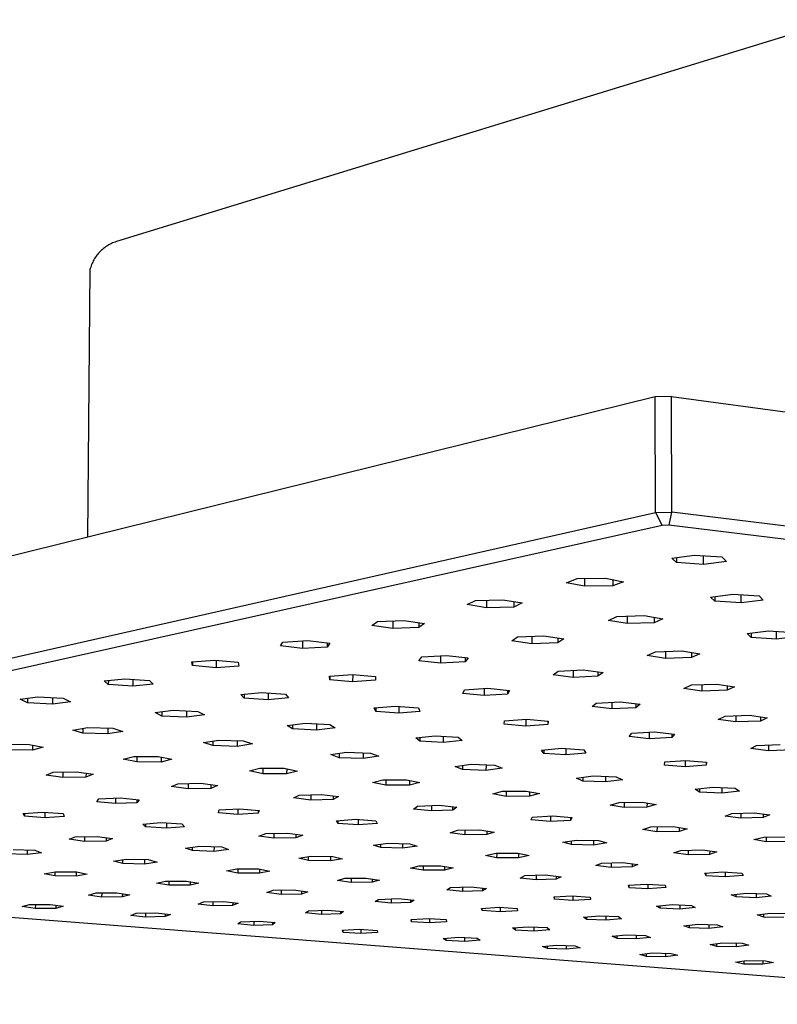
# Model space of a CAD drawing. Units: millimetres. Extents: x -404 to 386, y -404 to 157.
# Drawn here: x -335 to -273, y -404 to -324 of the extents above; entities that cross this region are included whole.
import ezdxf

# ---------------------------------------------------------------- set-up
doc = ezdxf.new("R2010")
doc.units = ezdxf.units.MM
doc.header["$MEASUREMENT"] = 0
doc.layers.add('Default', color=18, linetype='Continuous')

msp = doc.modelspace()

# ---------------------------------------------------------------- linework, layer by layer
at = {"layer": 'Default', "color": 7}
for p, q in [((-267.529, -323.744), (-326.846, -341.937)), ((-327.547, -342.252), (-327.64, -342.31)), ((-327.452, -342.197), (-327.547, -342.252)), ((-327.355, -342.145), (-327.452, -342.197)), ((-327.256, -342.096), (-327.355, -342.145)), ((-327.155, -342.051), (-327.256, -342.096)), ((-327.054, -342.01), (-327.155, -342.051)), ((-326.95, -341.972), (-327.054, -342.01)), ((-326.846, -341.937), (-326.95, -341.972)), ((-328.443, -343.055), (-328.509, -343.143)), ((-328.375, -342.968), (-328.443, -343.055)), ((-328.304, -342.884), (-328.375, -342.968)), ((-328.23, -342.803), (-328.304, -342.884)), ((-328.153, -342.724), (-328.23, -342.803)), ((-328.074, -342.648), (-328.153, -342.724)), ((-327.992, -342.574), (-328.074, -342.648)), ((-327.908, -342.504), (-327.992, -342.574)), ((-327.821, -342.436), (-327.908, -342.504)), ((-327.732, -342.372), (-327.821, -342.436)), ((-327.64, -342.31), (-327.732, -342.372)), ((-328.875, -343.819), (-328.914, -343.922)), ((-328.833, -343.717), (-328.875, -343.819)), ((-328.787, -343.617), (-328.833, -343.717)), ((-328.738, -343.519), (-328.787, -343.617)), ((-328.686, -343.422), (-328.738, -343.519)), ((-328.63, -343.327), (-328.686, -343.422)), ((-328.571, -343.234), (-328.63, -343.327)), ((-328.509, -343.143), (-328.571, -343.234)), ((-329.008, -344.238), (-329.21, -366.174)), ((-328.98, -344.132), (-329.008, -344.238)), ((-328.949, -344.026), (-328.98, -344.132)), ((-328.914, -343.922), (-328.949, -344.026)), ((-282.657, -354.665), (-403.626, -384.572)), ((-281.33, -354.632), (-282.657, -354.665)), ((-282.625, -364.141), (-282.657, -354.665)), ((-281.297, -364.111), (-281.33, -354.632)), ((-281.33, -354.632), (-102.05, -378.95)), ((-403.534, -391.438), (-282.625, -364.141)), ((-282.625, -364.141), (-282.611, -364.15)), ((-282.611, -364.15), (-281.31, -364.121)), ((-282.087, -365.205), (-282.611, -364.15)), ((-281.31, -364.121), (-281.538, -365.192)), ((-281.31, -364.121), (-281.297, -364.111)), ((-102.133, -386.306), (-281.297, -364.111)), ((-282.087, -365.205), (-402.782, -392.13)), ((-281.538, -365.192), (-282.087, -365.205)), ((-102.917, -387.073), (-281.538, -365.192)), ((-281.297, -367.883), (-279.427, -367.647)), ((-280.92, -368.261), (-281.297, -367.883)), ((-280.919, -367.835), (-280.92, -368.261)), ((-279.427, -367.647), (-277.184, -367.793)), ((-278.688, -368.405), (-278.687, -367.695)), ((-277.184, -367.793), (-276.822, -368.172)), ((-278.688, -368.405), (-280.92, -368.261)), ((-276.822, -368.172), (-278.688, -368.405)), ((-289.926, -369.907), (-289.062, -369.569)), ((-289.062, -369.569), (-286.725, -369.527)), ((-288.463, -369.558), (-288.465, -370.202)), ((-286.725, -369.527), (-285.268, -369.825)), ((-286.142, -369.646), (-286.143, -370.161)), ((-288.465, -370.202), (-289.926, -369.907)), ((-286.143, -370.161), (-288.465, -370.202)), ((-285.268, -369.825), (-286.143, -370.161)), ((-297.404, -371.365), (-295.147, -371.3)), ((-296.482, -371.339), (-296.484, -371.968)), ((-295.147, -371.3), (-293.567, -371.57)), ((-278.112, -371.08), (-276.296, -370.86)), ((-277.759, -371.433), (-278.112, -371.08)), ((-277.759, -371.037), (-277.759, -371.433)), ((-276.296, -370.86), (-274.133, -370.996)), ((-275.607, -371.568), (-275.606, -370.903)), ((-273.795, -371.35), (-275.607, -371.568)), ((-274.133, -370.996), (-273.795, -371.35)), ((-298.066, -371.7), (-297.404, -371.365)), ((-296.484, -371.968), (-298.066, -371.7)), ((-294.241, -371.904), (-296.484, -371.968)), ((-294.24, -371.455), (-294.241, -371.904)), ((-293.567, -371.57), (-294.241, -371.904)), ((-275.607, -371.568), (-277.759, -371.433)), ((-286.496, -372.997), (-285.801, -372.672)), ((-285.801, -372.672), (-283.568, -372.609)), ((-284.967, -372.648), (-284.969, -373.258)), ((-283.568, -372.609), (-282.043, -372.871)), ((-282.749, -372.75), (-282.75, -373.195)), ((-282.043, -372.871), (-282.75, -373.195)), ((-305.884, -373.428), (-305.442, -373.098)), ((-304.182, -373.668), (-305.884, -373.428)), ((-305.442, -373.098), (-303.284, -373.008)), ((-304.178, -373.045), (-304.182, -373.668)), ((-302.037, -373.579), (-304.182, -373.668)), ((-303.284, -373.008), (-301.581, -373.25)), ((-302.035, -373.185), (-302.037, -373.579)), ((-301.581, -373.25), (-302.037, -373.579)), ((-284.969, -373.258), (-286.496, -372.997)), ((-282.75, -373.195), (-284.969, -373.258)), ((-294.419, -374.678), (-293.942, -374.357)), ((-293.942, -374.357), (-291.803, -374.269)), ((-292.768, -374.309), (-292.771, -374.911)), ((-291.803, -374.269), (-290.154, -374.504)), ((-290.643, -374.434), (-290.644, -374.824)), ((-290.154, -374.504), (-290.644, -374.824)), ((-275.132, -374.071), (-273.369, -373.865)), ((-274.802, -374.402), (-275.132, -374.071)), ((-274.802, -374.032), (-274.802, -374.402)), ((-272.723, -374.528), (-274.802, -374.402)), ((-273.369, -373.865), (-271.279, -373.992)), ((-272.723, -374.528), (-272.722, -373.904)), ((-270.963, -374.324), (-272.723, -374.528)), ((-313.389, -375.096), (-313.187, -374.771)), ((-311.573, -375.304), (-313.389, -375.096)), ((-313.187, -374.771), (-311.154, -374.656)), ((-311.569, -374.679), (-311.573, -375.304)), ((-309.55, -375.19), (-311.573, -375.304)), ((-311.154, -374.656), (-309.334, -374.866)), ((-309.548, -374.841), (-309.55, -375.19)), ((-309.334, -374.866), (-309.55, -375.19)), ((-292.771, -374.911), (-294.419, -374.678)), ((-290.644, -374.824), (-292.771, -374.911)), ((-302.031, -376.3), (-301.79, -375.984)), ((-301.79, -375.984), (-299.771, -375.872)), ((-300.263, -375.899), (-300.266, -376.503)), ((-299.771, -375.872), (-298.002, -376.076)), ((-298.254, -376.047), (-298.256, -376.392)), ((-298.002, -376.076), (-298.256, -376.392)), ((-283.306, -375.872), (-282.647, -375.565)), ((-281.817, -376.113), (-283.306, -375.872)), ((-282.647, -375.565), (-280.488, -375.502)), ((-281.815, -375.541), (-281.817, -376.113)), ((-279.67, -376.051), (-281.817, -376.113)), ((-280.488, -375.502), (-279.001, -375.746)), ((-279.67, -375.636), (-279.67, -376.051)), ((-279.001, -375.746), (-279.67, -376.051)), ((-320.648, -376.389), (-318.77, -376.247)), ((-320.593, -376.706), (-320.648, -376.389)), ((-320.591, -376.385), (-320.593, -376.706)), ((-318.674, -376.88), (-320.593, -376.706)), ((-318.77, -376.247), (-316.844, -376.423)), ((-318.669, -376.256), (-318.674, -376.88)), ((-316.803, -376.74), (-318.674, -376.88)), ((-316.844, -376.423), (-316.803, -376.74)), ((-300.266, -376.503), (-302.031, -376.3)), ((-298.256, -376.392), (-300.266, -376.503)), ((-327.832, -377.954), (-326.142, -377.786)), ((-326.142, -377.786), (-324.131, -377.926)), ((-309.356, -377.559), (-307.485, -377.42)), ((-309.343, -377.867), (-309.356, -377.559)), ((-309.341, -377.557), (-309.343, -377.867)), ((-307.485, -377.42), (-305.608, -377.592)), ((-307.467, -377.422), (-307.471, -378.037)), ((-305.608, -377.592), (-305.607, -377.9)), ((-291.027, -377.453), (-290.611, -377.149)), ((-289.399, -377.666), (-291.027, -377.453)), ((-290.611, -377.149), (-288.554, -377.059)), ((-289.397, -377.096), (-289.399, -377.666)), ((-287.353, -377.576), (-289.399, -377.666)), ((-288.554, -377.059), (-286.925, -377.273)), ((-287.352, -377.217), (-287.353, -377.576)), ((-286.925, -377.273), (-287.353, -377.576)), ((-327.506, -378.26), (-327.832, -377.954)), ((-327.503, -377.921), (-327.506, -378.26)), ((-325.504, -378.398), (-327.506, -378.26)), ((-325.499, -377.831), (-325.504, -378.398)), ((-323.819, -378.232), (-325.504, -378.398)), ((-324.131, -377.926), (-323.819, -378.232)), ((-307.471, -378.037), (-309.343, -377.867)), ((-305.607, -377.9), (-307.471, -378.037)), ((-298.297, -378.683), (-296.376, -378.564)), ((-296.681, -378.583), (-296.684, -379.162)), ((-296.376, -378.564), (-294.611, -378.746)), ((-280.308, -378.571), (-279.694, -378.282)), ((-278.847, -378.795), (-280.308, -378.571)), ((-279.694, -378.282), (-277.607, -378.217)), ((-278.846, -378.256), (-278.847, -378.795)), ((-277.607, -378.217), (-276.147, -378.443)), ((-276.772, -378.347), (-276.772, -378.731)), ((-276.147, -378.443), (-276.772, -378.731)), ((-334.742, -379.468), (-333.275, -379.276)), ((-334.138, -379.389), (-334.141, -379.759)), ((-333.275, -379.276), (-331.208, -379.377)), ((-332.08, -379.335), (-332.085, -379.859)), ((-331.208, -379.377), (-330.619, -379.669)), ((-316.645, -379.082), (-314.956, -378.919)), ((-316.363, -379.38), (-316.645, -379.082)), ((-316.361, -379.055), (-316.363, -379.38)), ((-314.405, -379.515), (-316.363, -379.38)), ((-314.956, -378.919), (-312.989, -379.055)), ((-314.401, -378.957), (-314.405, -379.515)), ((-312.72, -379.353), (-314.405, -379.515)), ((-312.989, -379.055), (-312.72, -379.353)), ((-298.444, -378.982), (-298.297, -378.683)), ((-296.684, -379.162), (-298.444, -378.982)), ((-294.771, -379.044), (-296.684, -379.162)), ((-294.77, -378.729), (-294.771, -379.044)), ((-294.611, -378.746), (-294.771, -379.044)), ((-276.772, -378.731), (-278.847, -378.795)), ((-334.141, -379.759), (-334.742, -379.468)), ((-332.085, -379.859), (-334.141, -379.759)), ((-330.619, -379.669), (-332.085, -379.859)), ((-305.708, -380.17), (-303.965, -380.022)), ((-305.562, -380.46), (-305.708, -380.17)), ((-305.561, -380.157), (-305.562, -380.46)), ((-303.965, -380.022), (-302.082, -380.166)), ((-303.683, -380.043), (-303.686, -380.603)), ((-302.082, -380.166), (-301.948, -380.457)), ((-287.83, -380.064), (-287.496, -379.776)), ((-286.206, -380.255), (-287.83, -380.064)), ((-287.496, -379.776), (-285.526, -379.68)), ((-286.205, -379.713), (-286.206, -380.255)), ((-284.246, -380.161), (-286.206, -380.255)), ((-285.526, -379.68), (-283.9, -379.873)), ((-284.245, -379.832), (-284.246, -380.161)), ((-283.9, -379.873), (-284.246, -380.161)), ((-323.66, -380.557), (-322.187, -380.37)), ((-323.105, -380.841), (-323.66, -380.557)), ((-323.103, -380.486), (-323.105, -380.841)), ((-321.089, -380.938), (-323.105, -380.841)), ((-322.187, -380.37), (-320.16, -380.469)), ((-321.085, -380.424), (-321.089, -380.938)), ((-319.617, -380.753), (-321.089, -380.938)), ((-320.16, -380.469), (-319.617, -380.753)), ((-303.686, -380.603), (-305.562, -380.46)), ((-301.948, -380.457), (-303.686, -380.603)), ((-277.485, -381.112), (-276.929, -380.838)), ((-276.929, -380.838), (-274.914, -380.77)), ((-276.037, -380.808), (-276.037, -381.318)), ((-274.914, -380.77), (-273.467, -380.978)), ((-274.033, -380.897), (-274.034, -381.251)), ((-273.467, -380.978), (-274.034, -381.251)), ((-330.407, -381.985), (-329.18, -381.778)), ((-329.582, -381.846), (-329.586, -382.25)), ((-329.18, -381.778), (-327.129, -381.838)), ((-327.543, -381.826), (-327.547, -382.31)), ((-327.129, -381.838), (-326.318, -382.104)), ((-312.844, -381.611), (-311.324, -381.435)), ((-312.391, -381.889), (-312.844, -381.611)), ((-312.389, -381.558), (-312.391, -381.889)), ((-311.324, -381.435), (-309.353, -381.539)), ((-310.426, -381.483), (-310.429, -381.991)), ((-308.911, -381.817), (-310.429, -381.991)), ((-309.353, -381.539), (-308.911, -381.817)), ((-295.045, -381.509), (-295.03, -381.226)), ((-293.269, -381.663), (-295.045, -381.509)), ((-295.03, -381.226), (-293.227, -381.097)), ((-293.267, -381.1), (-293.269, -381.663)), ((-291.473, -381.535), (-293.269, -381.663)), ((-293.227, -381.097), (-291.445, -381.252)), ((-291.472, -381.25), (-291.473, -381.535)), ((-291.445, -381.252), (-291.473, -381.535)), ((-276.037, -381.318), (-277.485, -381.112)), ((-274.034, -381.251), (-276.037, -381.318)), ((-329.586, -382.25), (-330.407, -381.985)), ((-327.547, -382.31), (-329.586, -382.25)), ((-326.318, -382.104), (-327.547, -382.31)), ((-310.429, -381.991), (-312.391, -381.889)), ((-302.289, -382.636), (-300.714, -382.473)), ((-301.956, -382.908), (-302.289, -382.636)), ((-301.954, -382.601), (-301.956, -382.908)), ((-300.714, -382.473), (-298.808, -382.584)), ((-300.056, -382.512), (-300.058, -383.018)), ((-298.808, -382.584), (-298.486, -382.857)), ((-284.801, -382.527), (-284.587, -382.253)), ((-283.157, -382.695), (-284.801, -382.527)), ((-284.587, -382.253), (-282.718, -382.147)), ((-283.156, -382.172), (-283.157, -382.695)), ((-281.296, -382.59), (-283.157, -382.695)), ((-282.718, -382.147), (-281.07, -382.316)), ((-281.295, -382.293), (-281.296, -382.59)), ((-281.07, -382.316), (-281.296, -382.59)), ((-336.01, -383.15), (-333.983, -383.159)), ((-333.983, -383.159), (-332.844, -383.398)), ((-333.721, -383.214), (-333.725, -383.626)), ((-332.844, -383.398), (-333.725, -383.626)), ((-319.703, -383.008), (-318.448, -382.808)), ((-318.946, -383.267), (-319.703, -383.008)), ((-318.943, -382.887), (-318.946, -383.267)), ((-316.943, -383.328), (-318.946, -383.267)), ((-318.448, -382.808), (-316.434, -382.869)), ((-316.939, -382.854), (-316.943, -383.328)), ((-315.686, -383.13), (-316.943, -383.328)), ((-316.434, -382.869), (-315.686, -383.13)), ((-300.058, -383.018), (-301.956, -382.908)), ((-298.486, -382.857), (-300.058, -383.018)), ((-274.814, -383.51), (-274.345, -383.249)), ((-274.345, -383.249), (-272.409, -383.174)), ((-273.357, -383.211), (-273.357, -383.697)), ((-333.725, -383.626), (-335.74, -383.617)), ((-326.283, -384.373), (-325.407, -384.148)), ((-325.407, -384.148), (-323.408, -384.155)), ((-325.162, -384.149), (-325.166, -384.603)), ((-323.408, -384.155), (-322.296, -384.386)), ((-323.175, -384.203), (-323.179, -384.61)), ((-309.262, -384.005), (-307.976, -383.812)), ((-308.573, -384.259), (-309.262, -384.005)), ((-308.571, -383.901), (-308.573, -384.259)), ((-306.607, -384.321), (-308.573, -384.259)), ((-307.976, -383.812), (-305.999, -383.876)), ((-306.604, -383.856), (-306.607, -384.321)), ((-305.32, -384.131), (-306.607, -384.321)), ((-305.999, -383.876), (-305.32, -384.131)), ((-291.978, -383.632), (-290.334, -383.486)), ((-291.793, -383.899), (-291.978, -383.632)), ((-291.792, -383.615), (-291.793, -383.899)), ((-289.976, -384.019), (-291.793, -383.899)), ((-290.334, -383.486), (-288.511, -383.608)), ((-289.975, -383.51), (-289.976, -384.019)), ((-288.337, -383.874), (-289.976, -384.019)), ((-288.511, -383.608), (-288.337, -383.874)), ((-273.357, -383.697), (-274.814, -383.51)), ((-271.431, -383.623), (-273.357, -383.697)), ((-325.166, -384.603), (-326.283, -384.373)), ((-323.179, -384.61), (-325.166, -384.603)), ((-322.296, -384.386), (-323.179, -384.61)), ((-299.072, -384.976), (-297.748, -384.792)), ((-298.461, -385.225), (-299.072, -384.976)), ((-298.459, -384.89), (-298.461, -385.225)), ((-297.748, -384.792), (-295.811, -384.858)), ((-296.533, -384.834), (-296.535, -385.291)), ((-295.811, -384.858), (-295.21, -385.109)), ((-281.898, -384.859), (-281.883, -384.598)), ((-280.196, -384.995), (-281.898, -384.859)), ((-281.883, -384.598), (-280.155, -384.474)), ((-280.195, -384.477), (-280.196, -384.995)), ((-278.473, -384.872), (-280.196, -384.995)), ((-280.155, -384.474), (-278.447, -384.612)), ((-278.473, -384.61), (-278.473, -384.872)), ((-278.447, -384.612), (-278.473, -384.872)), ((-332.592, -385.68), (-332.024, -385.445)), ((-331.246, -385.883), (-332.592, -385.68)), ((-332.024, -385.445), (-330.102, -385.413)), ((-331.242, -385.432), (-331.246, -385.883)), ((-329.335, -385.851), (-331.246, -385.883)), ((-330.102, -385.413), (-328.758, -385.617)), ((-329.332, -385.53), (-329.335, -385.851)), ((-328.758, -385.617), (-329.335, -385.851)), ((-315.939, -385.344), (-315.069, -385.122)), ((-314.843, -385.567), (-315.939, -385.344)), ((-315.069, -385.122), (-313.097, -385.125)), ((-314.839, -385.122), (-314.843, -385.567)), ((-312.881, -385.57), (-314.843, -385.567)), ((-313.097, -385.125), (-312.005, -385.349)), ((-312.879, -385.17), (-312.881, -385.57)), ((-312.005, -385.349), (-312.881, -385.57)), ((-296.535, -385.291), (-298.461, -385.225)), ((-295.21, -385.109), (-296.535, -385.291)), ((-289.121, -385.921), (-287.745, -385.747)), ((-288.605, -385.855), (-288.606, -386.166)), ((-287.745, -385.747), (-285.856, -385.819)), ((-286.725, -385.786), (-286.726, -386.238)), ((-285.856, -385.819), (-285.351, -386.065)), ((-322.324, -386.626), (-321.806, -386.392)), ((-320.965, -386.817), (-322.324, -386.626)), ((-321.806, -386.392), (-319.92, -386.351)), ((-320.962, -386.374), (-320.965, -386.817)), ((-319.92, -386.351), (-318.563, -386.544)), ((-319.087, -386.47), (-319.09, -386.777)), ((-318.563, -386.544), (-319.09, -386.777)), ((-305.843, -386.292), (-304.991, -386.074)), ((-304.756, -386.508), (-305.843, -386.292)), ((-304.991, -386.074), (-303.045, -386.071)), ((-304.753, -386.073), (-304.756, -386.508)), ((-302.821, -386.505), (-304.756, -386.508)), ((-303.045, -386.071), (-301.962, -386.288)), ((-302.819, -386.117), (-302.821, -386.505)), ((-301.962, -386.288), (-302.821, -386.505)), ((-288.606, -386.166), (-289.121, -385.921)), ((-286.726, -386.238), (-288.606, -386.166)), ((-285.351, -386.065), (-286.726, -386.238)), ((-279.389, -386.838), (-277.935, -386.678)), ((-277.935, -386.678), (-276.11, -386.762)), ((-319.09, -386.777), (-320.965, -386.817)), ((-312.29, -387.552), (-311.851, -387.32)), ((-311.851, -387.32), (-310.011, -387.267)), ((-310.894, -387.292), (-310.897, -387.73)), ((-310.011, -387.267), (-308.618, -387.446)), ((-309.064, -387.389), (-309.066, -387.678)), ((-308.618, -387.446), (-309.066, -387.678)), ((-295.986, -387.221), (-295.17, -387.004)), ((-294.889, -387.427), (-295.986, -387.221)), ((-295.17, -387.004), (-293.251, -386.994)), ((-294.887, -387.003), (-294.889, -387.427)), ((-292.98, -387.418), (-294.889, -387.427)), ((-293.251, -386.994), (-292.158, -387.202)), ((-292.979, -387.046), (-292.98, -387.418)), ((-292.158, -387.202), (-292.98, -387.418)), ((-279.015, -387.08), (-279.389, -386.838)), ((-279.014, -386.796), (-279.015, -387.08)), ((-277.197, -387.163), (-279.015, -387.08)), ((-277.197, -386.712), (-277.197, -387.163)), ((-275.745, -387.005), (-277.197, -387.163)), ((-276.11, -386.762), (-275.745, -387.005)), ((-328.46, -387.862), (-328.27, -387.625)), ((-326.91, -388.02), (-328.46, -387.862)), ((-328.27, -387.625), (-326.521, -387.548)), ((-326.906, -387.565), (-326.91, -388.02)), ((-325.168, -387.944), (-326.91, -388.02)), ((-326.521, -387.548), (-324.969, -387.708)), ((-325.166, -387.688), (-325.168, -387.944)), ((-324.969, -387.708), (-325.168, -387.944)), ((-310.897, -387.73), (-312.29, -387.552)), ((-309.066, -387.678), (-310.897, -387.73)), ((-302.47, -388.463), (-302.162, -388.231)), ((-302.162, -388.231), (-300.385, -388.16)), ((-301.01, -388.185), (-301.012, -388.623)), ((-300.385, -388.16), (-298.926, -388.321)), ((-299.244, -388.553), (-299.242, -388.286)), ((-286.354, -388.134), (-285.618, -387.916)), ((-285.21, -388.328), (-286.354, -388.134)), ((-285.618, -387.916), (-283.73, -387.893)), ((-285.209, -387.911), (-285.21, -388.328)), ((-283.333, -388.305), (-285.21, -388.328)), ((-283.73, -387.893), (-282.589, -388.088)), ((-283.332, -387.961), (-283.333, -388.305)), ((-282.589, -388.088), (-283.333, -388.305)), ((-334.475, -388.819), (-332.887, -388.714)), ((-334.379, -389.053), (-334.475, -388.819)), ((-334.377, -388.813), (-334.379, -389.053)), ((-332.705, -389.181), (-334.379, -389.053)), ((-332.887, -388.714), (-331.208, -388.843)), ((-332.7, -388.729), (-332.705, -389.181)), ((-331.121, -389.077), (-332.705, -389.181)), ((-331.208, -388.843), (-331.121, -389.077)), ((-318.474, -388.764), (-318.409, -388.53)), ((-316.878, -388.904), (-318.474, -388.764)), ((-318.409, -388.53), (-316.736, -388.437)), ((-316.874, -388.444), (-316.878, -388.904)), ((-315.211, -388.812), (-316.878, -388.904)), ((-316.736, -388.437), (-315.135, -388.578)), ((-315.21, -388.572), (-315.211, -388.812)), ((-315.135, -388.578), (-315.211, -388.812)), ((-301.012, -388.623), (-302.47, -388.463)), ((-299.244, -388.553), (-301.012, -388.623)), ((-298.926, -388.321), (-299.244, -388.553)), ((-292.745, -389.132), (-291.082, -389.033)), ((-291.255, -389.043), (-291.256, -389.495)), ((-291.082, -389.033), (-289.507, -389.166)), ((-276.918, -389.041), (-276.383, -388.818)), ((-275.634, -389.212), (-276.918, -389.041)), ((-276.383, -388.818), (-274.554, -388.766)), ((-275.633, -388.797), (-275.634, -389.212)), ((-274.554, -388.766), (-273.27, -388.939)), ((-273.814, -388.866), (-273.814, -389.161)), ((-273.27, -388.939), (-273.814, -389.161)), ((-324.686, -389.701), (-323.202, -389.579)), ((-324.446, -389.929), (-324.686, -389.701)), ((-324.444, -389.681), (-324.446, -389.929)), ((-322.732, -390.035), (-324.446, -389.929)), ((-323.202, -389.579), (-321.482, -389.687)), ((-322.729, -389.609), (-322.732, -390.035)), ((-321.252, -389.915), (-322.732, -390.035)), ((-321.482, -389.687), (-321.252, -389.915)), ((-308.796, -389.421), (-307.237, -389.306)), ((-308.68, -389.651), (-308.796, -389.421)), ((-308.678, -389.412), (-308.68, -389.651)), ((-307.015, -389.766), (-308.68, -389.651)), ((-307.237, -389.306), (-305.567, -389.423)), ((-307.013, -389.322), (-307.015, -389.766)), ((-305.461, -389.653), (-307.015, -389.766)), ((-305.567, -389.423), (-305.461, -389.653)), ((-292.827, -389.363), (-292.745, -389.132)), ((-291.256, -389.495), (-292.827, -389.363)), ((-289.599, -389.397), (-291.256, -389.495)), ((-289.599, -389.158), (-289.599, -389.397)), ((-289.507, -389.166), (-289.599, -389.397)), ((-283.024, -389.937), (-281.197, -389.907)), ((-282.512, -389.929), (-282.513, -390.326)), ((-281.197, -389.907), (-280.033, -390.086)), ((-273.814, -389.161), (-275.634, -389.212)), ((-330.726, -390.941), (-330.211, -390.735)), ((-330.211, -390.735), (-328.422, -390.705)), ((-329.457, -390.722), (-329.46, -391.115)), ((-328.422, -390.705), (-327.158, -390.881)), ((-315.156, -390.678), (-314.595, -390.471)), ((-313.924, -390.854), (-315.156, -390.678)), ((-314.595, -390.471), (-312.794, -390.441)), ((-313.921, -390.46), (-313.924, -390.854)), ((-312.794, -390.441), (-311.563, -390.618)), ((-312.129, -390.536), (-312.131, -390.824)), ((-311.563, -390.618), (-312.131, -390.824)), ((-299.474, -390.414), (-298.867, -390.205)), ((-298.274, -390.591), (-299.474, -390.414)), ((-298.867, -390.205), (-297.053, -390.175)), ((-298.273, -390.195), (-298.274, -390.591)), ((-296.469, -390.561), (-298.274, -390.591)), ((-297.053, -390.175), (-295.855, -390.353)), ((-296.468, -390.262), (-296.469, -390.561)), ((-295.855, -390.353), (-296.469, -390.561)), ((-283.679, -390.148), (-283.024, -389.937)), ((-282.513, -390.326), (-283.679, -390.148)), ((-280.695, -390.295), (-282.513, -390.326)), ((-280.694, -389.984), (-280.695, -390.295)), ((-280.033, -390.086), (-280.695, -390.295)), ((-329.46, -391.115), (-330.726, -390.941)), ((-327.681, -391.085), (-329.46, -391.115)), ((-327.678, -390.808), (-327.681, -391.085)), ((-327.158, -390.881), (-327.681, -391.085)), ((-321.188, -391.665), (-319.987, -391.515)), ((-319.987, -391.515), (-318.207, -391.576)), ((-312.131, -390.824), (-313.924, -390.854)), ((-305.755, -391.416), (-304.572, -391.259)), ((-305.15, -391.626), (-305.755, -391.416)), ((-305.15, -391.626), (-305.149, -391.335)), ((-304.572, -391.259), (-302.784, -391.312)), ((-303.369, -391.295), (-303.371, -391.678)), ((-302.187, -391.522), (-303.371, -391.678)), ((-302.784, -391.312), (-302.187, -391.522)), ((-290.223, -391.174), (-289.114, -391.004)), ((-289.525, -391.38), (-290.223, -391.174)), ((-289.525, -391.38), (-289.524, -391.067)), ((-287.726, -391.416), (-289.525, -391.38)), ((-289.114, -391.004), (-287.306, -391.041)), ((-287.725, -391.032), (-287.726, -391.416)), ((-286.615, -391.247), (-287.726, -391.416)), ((-287.306, -391.041), (-286.615, -391.247)), ((-274.576, -390.962), (-273.764, -390.764)), ((-273.568, -391.147), (-274.576, -390.962)), ((-273.764, -390.764), (-271.937, -390.752)), ((-273.568, -390.763), (-273.568, -391.147)), ((-271.751, -391.135), (-273.568, -391.147)), ((-243.715, -404.475), (-402.638, -392.178)), ((-334.171, -392.191), (-335.941, -392.125)), ((-335.319, -391.77), (-333.542, -391.836)), ((-334.168, -391.813), (-334.171, -392.191)), ((-332.972, -392.047), (-334.171, -392.191)), ((-333.542, -391.836), (-332.972, -392.047)), ((-320.611, -391.875), (-321.188, -391.665)), ((-320.611, -391.875), (-320.609, -391.592)), ((-318.839, -391.936), (-320.611, -391.875)), ((-318.836, -391.555), (-318.839, -391.936)), ((-317.637, -391.787), (-318.839, -391.936)), ((-318.207, -391.576), (-317.637, -391.787)), ((-311.878, -392.495), (-310.889, -392.327)), ((-310.889, -392.327), (-309.098, -392.355)), ((-309.295, -392.352), (-309.297, -392.719)), ((-303.371, -391.678), (-305.15, -391.626)), ((-296.581, -392.266), (-295.708, -392.084)), ((-295.66, -392.453), (-296.581, -392.266)), ((-295.708, -392.084), (-293.91, -392.09)), ((-295.659, -392.084), (-295.66, -392.453)), ((-293.91, -392.09), (-292.994, -392.279)), ((-293.87, -392.098), (-293.871, -392.46)), ((-292.994, -392.279), (-293.871, -392.46)), ((-281.139, -392.057), (-280.564, -391.855)), ((-279.954, -392.221), (-281.139, -392.057)), ((-280.564, -391.855), (-278.795, -391.816)), ((-279.953, -391.841), (-279.954, -392.221)), ((-278.194, -392.183), (-279.954, -392.221)), ((-278.795, -391.816), (-277.611, -391.981)), ((-278.193, -391.9), (-278.194, -392.183)), ((-277.611, -391.981), (-278.194, -392.183)), ((-327.067, -392.733), (-326.028, -392.573)), ((-326.325, -392.931), (-327.067, -392.733)), ((-326.325, -392.931), (-326.322, -392.618)), ((-324.55, -392.971), (-326.325, -392.931)), ((-326.028, -392.573), (-324.244, -392.614)), ((-324.547, -392.607), (-324.55, -392.971)), ((-323.509, -392.813), (-324.55, -392.971)), ((-324.244, -392.614), (-323.509, -392.813)), ((-311.079, -392.691), (-311.878, -392.495)), ((-311.079, -392.691), (-311.077, -392.359)), ((-309.297, -392.719), (-311.079, -392.691)), ((-308.305, -392.551), (-309.297, -392.719)), ((-309.098, -392.355), (-308.305, -392.551)), ((-302.732, -393.314), (-302.019, -393.129)), ((-302.019, -393.129), (-300.256, -393.118)), ((-301.685, -393.127), (-301.687, -393.488)), ((-300.256, -393.118), (-299.215, -393.292)), ((-293.871, -392.46), (-295.66, -392.453)), ((-287.518, -393.106), (-287.063, -392.905)), ((-286.264, -393.257), (-287.518, -393.106)), ((-287.063, -392.905), (-285.347, -392.857)), ((-286.263, -392.883), (-286.264, -393.257)), ((-285.347, -392.857), (-284.093, -393.009)), ((-284.555, -392.953), (-284.555, -393.209)), ((-284.093, -393.009), (-284.555, -393.209)), ((-332.758, -393.765), (-331.855, -393.601)), ((-331.897, -393.953), (-332.758, -393.765)), ((-331.894, -393.608), (-331.897, -393.953)), ((-330.138, -393.977), (-331.897, -393.953)), ((-331.855, -393.601), (-330.087, -393.626)), ((-330.135, -393.625), (-330.138, -393.977)), ((-329.231, -393.814), (-330.138, -393.977)), ((-330.087, -393.626), (-329.231, -393.814)), ((-317.801, -393.537), (-316.962, -393.363)), ((-316.874, -393.72), (-317.801, -393.537)), ((-316.962, -393.363), (-315.193, -393.374)), ((-316.872, -393.364), (-316.874, -393.72)), ((-315.114, -393.73), (-316.874, -393.72)), ((-315.193, -393.374), (-314.271, -393.558)), ((-315.111, -393.39), (-315.114, -393.73)), ((-314.271, -393.558), (-315.114, -393.73)), ((-301.687, -393.488), (-302.732, -393.314)), ((-299.933, -393.477), (-301.687, -393.488)), ((-299.931, -393.172), (-299.933, -393.477)), ((-299.215, -393.292), (-299.933, -393.477)), ((-293.721, -394.119), (-293.343, -393.923)), ((-293.343, -393.923), (-291.671, -393.87)), ((-292.433, -393.894), (-292.434, -394.262)), ((-291.671, -393.87), (-290.384, -394.013)), ((-284.555, -393.209), (-286.264, -393.257)), ((-278.586, -393.731), (-277.116, -393.621)), ((-278.486, -393.935), (-278.586, -393.731)), ((-278.486, -393.935), (-278.486, -393.723)), ((-276.925, -394.029), (-278.486, -393.935)), ((-277.116, -393.621), (-275.55, -393.717)), ((-276.924, -393.633), (-276.925, -394.029)), ((-275.458, -393.921), (-276.925, -394.029)), ((-275.55, -393.717), (-275.458, -393.921)), ((-323.546, -394.544), (-322.827, -394.369)), ((-322.533, -394.716), (-323.546, -394.544)), ((-322.827, -394.369), (-321.089, -394.368)), ((-322.53, -394.369), (-322.533, -394.716)), ((-320.803, -394.714), (-322.533, -394.716)), ((-321.089, -394.368), (-320.079, -394.541)), ((-320.801, -394.417), (-320.803, -394.714)), ((-320.079, -394.541), (-320.803, -394.714)), ((-308.702, -394.327), (-308.106, -394.142)), ((-307.582, -394.489), (-308.702, -394.327)), ((-308.106, -394.142), (-306.383, -394.12)), ((-307.58, -394.135), (-307.582, -394.489)), ((-305.867, -394.467), (-307.582, -394.489)), ((-306.383, -394.12), (-305.265, -394.283)), ((-305.866, -394.196), (-305.867, -394.467)), ((-305.265, -394.283), (-305.867, -394.467)), ((-292.434, -394.262), (-293.721, -394.119)), ((-290.769, -394.209), (-292.434, -394.262)), ((-290.768, -393.971), (-290.769, -394.209)), ((-290.384, -394.013), (-290.769, -394.209)), ((-284.852, -394.715), (-283.383, -394.614)), ((-284.789, -394.914), (-284.852, -394.715)), ((-284.789, -394.914), (-284.789, -394.711)), ((-283.383, -394.614), (-281.855, -394.712)), ((-283.265, -394.622), (-283.266, -395.011)), ((-281.855, -394.712), (-281.801, -394.911)), ((-329.128, -395.52), (-328.505, -395.346)), ((-328.053, -395.682), (-329.128, -395.52)), ((-328.505, -395.346), (-326.801, -395.336)), ((-328.049, -395.343), (-328.053, -395.682)), ((-326.801, -395.336), (-325.728, -395.499)), ((-326.355, -395.404), (-326.357, -395.672)), ((-325.728, -395.499), (-326.357, -395.672)), ((-314.505, -395.308), (-313.996, -395.125)), ((-313.336, -395.461), (-314.505, -395.308)), ((-313.996, -395.125), (-312.313, -395.096)), ((-313.334, -395.114), (-313.336, -395.461)), ((-311.661, -395.432), (-313.336, -395.461)), ((-312.313, -395.096), (-311.146, -395.25)), ((-311.659, -395.182), (-311.661, -395.432)), ((-311.146, -395.25), (-311.661, -395.432)), ((-299.753, -395.102), (-299.432, -394.91)), ((-298.45, -395.238), (-299.753, -395.102)), ((-299.432, -394.91), (-297.799, -394.855)), ((-298.448, -394.877), (-298.45, -395.238)), ((-296.824, -395.183), (-298.45, -395.238)), ((-297.799, -394.855), (-296.494, -394.992)), ((-296.823, -394.957), (-296.824, -395.183)), ((-296.494, -394.992), (-296.824, -395.183)), ((-290.952, -395.674), (-289.495, -395.579)), ((-289.495, -395.579), (-287.995, -395.678)), ((-283.266, -395.011), (-284.789, -394.914)), ((-281.801, -394.911), (-283.266, -395.011)), ((-276.419, -395.486), (-275.172, -395.354)), ((-276.024, -395.675), (-276.419, -395.486)), ((-276.024, -395.675), (-276.023, -395.444)), ((-275.172, -395.354), (-273.532, -395.412)), ((-274.389, -395.382), (-274.389, -395.733)), ((-273.532, -395.412), (-273.144, -395.602)), ((-334.565, -396.46), (-333.964, -396.291)), ((-333.964, -396.291), (-332.285, -396.281)), ((-333.488, -396.288), (-333.492, -396.618)), ((-332.285, -396.281), (-331.214, -396.44)), ((-331.818, -396.35), (-331.82, -396.608)), ((-326.357, -395.672), (-328.053, -395.682)), ((-320.148, -396.259), (-319.71, -396.08)), ((-318.947, -396.405), (-320.148, -396.259)), ((-319.71, -396.08), (-318.064, -396.046)), ((-318.945, -396.064), (-318.947, -396.405)), ((-317.31, -396.371), (-318.947, -396.405)), ((-318.064, -396.046), (-316.865, -396.192)), ((-317.308, -396.138), (-317.31, -396.371)), ((-316.865, -396.192), (-317.31, -396.371)), ((-305.621, -396.056), (-305.344, -395.869)), ((-304.309, -396.187), (-305.621, -396.056)), ((-305.344, -395.869), (-303.746, -395.813)), ((-304.307, -395.833), (-304.309, -396.187)), ((-302.719, -396.131), (-304.309, -396.187)), ((-303.746, -395.813), (-302.433, -395.944)), ((-302.717, -395.915), (-302.719, -396.131)), ((-302.433, -395.944), (-302.719, -396.131)), ((-290.907, -395.867), (-290.952, -395.674)), ((-290.907, -395.867), (-290.906, -395.671)), ((-289.412, -395.965), (-290.907, -395.867)), ((-289.411, -395.585), (-289.412, -395.965)), ((-287.958, -395.871), (-289.412, -395.965)), ((-287.995, -395.678), (-287.958, -395.871)), ((-282.555, -396.417), (-281.275, -396.297)), ((-282.24, -396.604), (-282.24, -396.387)), ((-281.275, -396.297), (-279.68, -396.363)), ((-280.651, -396.323), (-280.652, -396.67)), ((-279.68, -396.363), (-279.372, -396.55)), ((-274.389, -395.733), (-276.024, -395.675)), ((-273.144, -395.602), (-274.389, -395.733)), ((-333.492, -396.618), (-334.565, -396.46)), ((-331.82, -396.608), (-333.492, -396.618)), ((-331.214, -396.44), (-331.82, -396.608)), ((-325.649, -397.18), (-325.231, -397.005)), ((-324.453, -397.321), (-325.649, -397.18)), ((-325.231, -397.005), (-323.611, -396.972)), ((-324.451, -396.989), (-324.453, -397.321)), ((-323.611, -396.972), (-322.416, -397.114)), ((-322.839, -397.064), (-322.84, -397.288)), ((-322.416, -397.114), (-322.84, -397.288)), ((-311.331, -396.984), (-311.09, -396.801)), ((-310.015, -397.109), (-311.331, -396.984)), ((-311.09, -396.801), (-309.525, -396.745)), ((-310.013, -396.762), (-310.015, -397.109)), ((-308.457, -397.053), (-310.015, -397.109)), ((-309.525, -396.745), (-308.208, -396.871)), ((-308.456, -396.847), (-308.457, -397.053)), ((-308.208, -396.871), (-308.457, -397.053)), ((-296.89, -396.608), (-295.448, -396.518)), ((-296.852, -396.796), (-296.89, -396.608)), ((-296.852, -396.796), (-296.851, -396.606)), ((-295.38, -396.894), (-296.852, -396.796)), ((-295.448, -396.518), (-293.972, -396.616)), ((-295.379, -396.523), (-295.38, -396.894)), ((-293.942, -396.804), (-295.38, -396.894)), ((-293.972, -396.616), (-293.942, -396.804)), ((-282.24, -396.604), (-282.555, -396.417)), ((-280.652, -396.67), (-282.24, -396.604)), ((-279.372, -396.55), (-280.652, -396.67)), ((-274.286, -397.143), (-273.193, -397.004)), ((-273.739, -397.319), (-274.286, -397.143)), ((-273.739, -397.319), (-273.739, -397.074)), ((-273.193, -397.004), (-271.55, -397.041)), ((-322.84, -397.288), (-324.453, -397.321)), ((-316.893, -397.885), (-316.67, -397.707)), ((-315.585, -398.007), (-316.893, -397.885)), ((-316.67, -397.707), (-315.131, -397.652)), ((-315.582, -397.668), (-315.585, -398.007)), ((-314.052, -397.952), (-315.585, -398.007)), ((-315.131, -397.652), (-313.821, -397.775)), ((-314.05, -397.753), (-314.052, -397.952)), ((-313.821, -397.775), (-314.052, -397.952)), ((-302.67, -397.517), (-301.246, -397.431)), ((-302.634, -397.7), (-302.67, -397.517)), ((-302.634, -397.7), (-302.633, -397.515)), ((-301.181, -397.797), (-302.634, -397.7)), ((-301.246, -397.431), (-299.79, -397.529)), ((-301.18, -397.436), (-301.181, -397.797)), ((-299.762, -397.711), (-301.181, -397.797)), ((-299.79, -397.529), (-299.762, -397.711)), ((-288.532, -397.326), (-287.237, -397.215)), ((-288.269, -397.509), (-288.532, -397.326)), ((-288.269, -397.509), (-288.269, -397.304)), ((-286.719, -397.58), (-288.269, -397.509)), ((-287.237, -397.215), (-285.68, -397.287)), ((-286.718, -397.239), (-286.719, -397.58)), ((-285.425, -397.469), (-286.719, -397.58)), ((-285.68, -397.287), (-285.425, -397.469)), ((-280.312, -398.029), (-279.173, -397.901)), ((-279.849, -398.203), (-279.849, -397.977)), ((-279.173, -397.901), (-277.57, -397.947)), ((-278.253, -397.928), (-278.253, -398.249)), ((-277.57, -397.947), (-277.113, -398.121)), ((-272.104, -397.355), (-273.739, -397.319)), ((-308.304, -398.404), (-306.906, -398.32)), ((-308.253, -398.582), (-308.304, -398.404)), ((-308.253, -398.582), (-308.252, -398.401)), ((-306.811, -398.676), (-308.253, -398.582)), ((-306.906, -398.32), (-305.461, -398.415)), ((-306.809, -398.327), (-306.811, -398.676)), ((-305.418, -398.593), (-306.811, -398.676)), ((-305.461, -398.415), (-305.418, -398.593)), ((-294.354, -398.213), (-293.055, -398.109)), ((-294.126, -398.391), (-294.354, -398.213)), ((-294.126, -398.391), (-294.126, -398.195)), ((-292.608, -398.465), (-294.126, -398.391)), ((-293.055, -398.109), (-291.531, -398.184)), ((-292.606, -398.131), (-292.608, -398.465)), ((-291.311, -398.362), (-292.608, -398.465)), ((-291.531, -398.184), (-291.311, -398.362)), ((-286.181, -398.895), (-285.015, -398.776)), ((-285.015, -398.776), (-283.448, -398.828)), ((-284.219, -398.802), (-284.219, -399.118)), ((-279.849, -398.203), (-280.312, -398.029)), ((-278.253, -398.249), (-279.849, -398.203)), ((-277.113, -398.121), (-278.253, -398.249)), ((-300.039, -399.081), (-298.766, -398.98)), ((-299.8, -399.255), (-300.039, -399.081)), ((-299.8, -399.255), (-299.799, -399.062)), ((-298.295, -399.327), (-299.8, -399.255)), ((-298.766, -398.98), (-297.256, -399.053)), ((-298.293, -399.003), (-298.295, -399.327)), ((-297.024, -399.226), (-298.295, -399.327)), ((-297.256, -399.053), (-297.024, -399.226)), ((-285.78, -399.066), (-286.181, -398.895)), ((-285.78, -399.066), (-285.779, -398.854)), ((-284.219, -399.118), (-285.78, -399.066)), ((-283.054, -399), (-284.219, -399.118)), ((-283.448, -398.828), (-283.054, -399)), ((-278.15, -399.561), (-277.116, -399.431)), ((-277.598, -399.724), (-278.15, -399.561)), ((-277.598, -399.724), (-277.597, -399.492)), ((-277.116, -399.431), (-275.528, -399.463)), ((-276.016, -399.453), (-276.017, -399.756)), ((-275.528, -399.463), (-274.981, -399.626)), ((-291.915, -399.745), (-290.775, -399.629)), ((-291.504, -399.912), (-291.915, -399.745)), ((-291.504, -399.912), (-291.504, -399.703)), ((-289.96, -399.963), (-291.504, -399.912)), ((-290.775, -399.629), (-289.224, -399.68)), ((-289.959, -399.656), (-289.96, -399.963)), ((-288.819, -399.847), (-289.96, -399.963)), ((-289.224, -399.68), (-288.819, -399.847)), ((-283.93, -400.395), (-282.921, -400.267)), ((-283.37, -400.553), (-283.93, -400.395)), ((-283.37, -400.553), (-283.37, -400.324)), ((-282.921, -400.267), (-281.351, -400.299)), ((-281.806, -400.29), (-281.807, -400.584)), ((-281.351, -400.299), (-280.797, -400.458)), ((-276.017, -399.756), (-277.598, -399.724)), ((-274.981, -399.626), (-276.017, -399.756)), ((-281.807, -400.584), (-283.37, -400.553)), ((-280.797, -400.458), (-281.807, -400.584)), ((-276.084, -401.03), (-275.2, -400.894)), ((-275.399, -401.178), (-276.084, -401.03)), ((-275.399, -400.925), (-275.399, -401.178)), ((-273.834, -401.192), (-275.399, -401.178)), ((-275.2, -400.894), (-273.628, -400.908)), ((-273.834, -400.907), (-273.834, -401.192)), ((-272.947, -401.058), (-273.834, -401.192)), ((-273.628, -400.908), (-272.947, -401.058))]:
    msp.add_line(p, q, dxfattribs=at)

doc.saveas('drawing.dxf')
